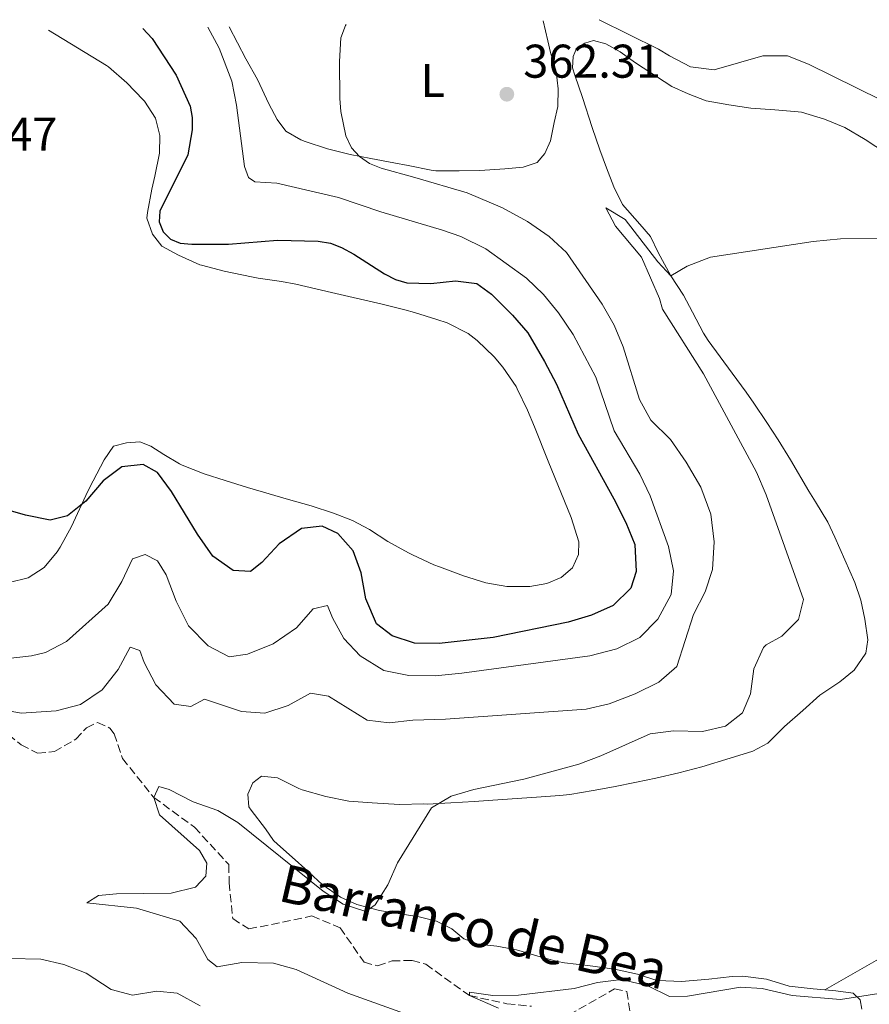
# Model space of a CAD drawing. Units: metres. Extents: x 632854 to 636319, y 4648718 to 4651094.
# Drawn here: x 635116 to 635296, y 4650867 to 4651075 of the extents above; entities that cross this region are included whole.
import ezdxf
from ezdxf.enums import TextEntityAlignment as Align

# ---------------------------------------------------------------- set-up
doc = ezdxf.new("R2010")
doc.units = ezdxf.units.M
doc.header["$MEASUREMENT"] = 0
doc.linetypes.add('DGN Style 3', pattern=[2.435891, 1.739922, -0.695969])
for name, color, linetype, lineweight in [('Barranco lineal', 142, 'DGN Style 3', 13), ('Cota de punto acotado terreno', 7, 'Continuous', 0), ('Curva de nivel directora', 30, 'Continuous', 30), ('Curva de nivel intermedia', 30, 'Continuous', 0), ('Etiqueta de uso rústico', 92, 'Continuous', 0), ('Línea de cambio de uso (parcela vista)', 92, 'Continuous', 0), ('Punto acotado terreno (símbolo)', 7, 'Continuous', 0), ('Texto de arroyo-regatas y barrancos', 142, 'Continuous', 0)]:
    doc.layers.add(name, color=color, linetype=linetype, lineweight=lineweight)
doc.styles.add('Style-Arial', font='arial.ttf')

# ---------------------------------------------------------------- blocks, each defined once
blk = doc.blocks.new('5PATER')
at = {"layer": 'Punto acotado terreno (símbolo)', "linetype": 'Continuous', "lineweight": 0}
h = blk.add_hatch(color=51, dxfattribs=at)
edge = h.paths.add_edge_path()
edge.add_ellipse((0, 0), major_axis=(-0.11, -0.111), ratio=0.999422, start_angle=0, end_angle=360)

msp = doc.modelspace()

# ---------------------------------------------------------------- linework, layer by layer
at = {"layer": 'Barranco lineal', "color": 142, "linetype": 'DGN Style 3', "lineweight": 13}
for points in [[(635113.57, 4650923.92, 362.43), (635116.22, 4650921.74, 362.31), (635119.7, 4650920.01, 362.07), (635123.28, 4650920.33, 361.7), (635127.81, 4650922.97, 361.58), (635130.07, 4650925.39, 361.46), (635132.43, 4650926.49, 361.46), (635135.01, 4650925.33, 361.21), (635135.95, 4650924.13, 361.09), (635137.71, 4650918.85, 360.97), (635144.35, 4650910.63, 360), (635152.99, 4650904.3, 359.88), (635160.24, 4650896.4, 359.27), (635160.34, 4650892.57, 358.9), (635161.08, 4650884.94, 358.53), (635164.51, 4650882.74, 358.41), (635177.88, 4650885.5, 357.43), (635183.84, 4650882.99, 357.31), (635188.94, 4650875.73, 357.31), (635191.81, 4650874.9, 357.07), (635194.88, 4650875.96, 356.7), (635199.1, 4650876.08, 356.46), (635202.05, 4650875.26, 356.46), (635211.27, 4650868.64, 355), (635219.21, 4650866.89, 355), (635224.42, 4650866.37, 355)], [(635232.37, 4650864.55, 354.88), (635242.03, 4650870.04, 354.51), (635244.65, 4650869.5, 354.39), (635245.5, 4650863.76, 354.27)]]:
    msp.add_polyline3d(points, dxfattribs=at)
at = {"layer": 'Curva de nivel directora', "color": 30, "linetype": 'Continuous', "lineweight": 30, "elevation": 375, "flags": 128}
msp.add_lwpolyline([(635142.04, 4651073.59), (635144, 4651071.43), (635149.09, 4651063.69), (635152.09, 4651057.14), (635152.51, 4651054.67), (635152.51, 4651052.07), (635151.56, 4651046.82), (635145.65, 4651034.83), (635145.52, 4651032.58), (635146.36, 4651030.47), (635147.89, 4651028.94), (635149.94, 4651028.06), (635152.43, 4651027.83), (635160.2, 4651027.89), (635170.61, 4651028.7), (635179.23, 4651028.52), (635181.81, 4651028.06), (635184.15, 4651027.14), (635186.76, 4651025.77), (635193.23, 4651021.55), (635195.58, 4651020.38), (635197.99, 4651019.7), (635203.1, 4651019.51), (635208.29, 4651020.06), (635212.87, 4651019.51), (635215.96, 4651017.29), (635220.38, 4651012.85), (635223.67, 4651009.08), (635227.18, 4651003.01), (635229.71, 4650998.18), (635234.32, 4650987.62), (635241.91, 4650973.89), (635244.43, 4650968.88), (635246.31, 4650964.25), (635246.59, 4650958.51), (635245.47, 4650954.93), (635241.72, 4650951.28), (635237.18, 4650949.22), (635232.21, 4650947.79), (635216.29, 4650944.48), (635204.87, 4650943.22), (635199.65, 4650943.28), (635194.9, 4650944.88), (635191.58, 4650947.42), (635189.28, 4650952.68), (635188.31, 4650958.23), (635186.65, 4650962.89), (635183.35, 4650966.53), (635180.05, 4650968.07), (635175.67, 4650967.58), (635170.92, 4650964.36), (635167.27, 4650960.41), (635164.83, 4650958.49), (635161.16, 4650958.7), (635156.85, 4650961.73), (635153.59, 4650966.38), (635148.13, 4650975.47), (635145.11, 4650979.45), (635142.09, 4650981.16), (635137.61, 4650980.67), (635133.59, 4650977.69), (635129.95, 4650973.43), (635126.06, 4650970.28), (635122.41, 4650969.34), (635117.13, 4650970.44), (635106.3, 4650973.54)], dxfattribs=at)
at = {"layer": 'Curva de nivel intermedia', "color": 30, "linetype": 'Continuous', "lineweight": 0, "flags": 128}
for points, elevation in [([(635233.27, 4651008.69), (635230.17, 4651013.32), (635226.95, 4651017.17), (635223.36, 4651020.69), (635214.76, 4651026.88), (635209.48, 4651029.48), (635205.56, 4651030.86), (635192.49, 4651034.72), (635183.51, 4651037.78), (635170.45, 4651040.77), (635165.74, 4651041.06), (635164.42, 4651042.01), (635163.55, 4651044.35), (635161.87, 4651057.31), (635160.93, 4651062.4), (635158.2, 4651069.39), (635155.84, 4651073.85)], 370), ([(635243.87, 4651006.11), (635241.96, 4651010.73), (635239.39, 4651015.17), (635231.87, 4651026.13), (635228.14, 4651029.46), (635223.56, 4651032.66), (635218.28, 4651035.56), (635210.77, 4651038.71), (635199.71, 4651042.01), (635192.59, 4651043.94), (635190.07, 4651044.97), (635187.93, 4651046.41), (635186.3, 4651048.31), (635185.07, 4651050.83), (635184.02, 4651055.98), (635183.81, 4651058.71), (635183.72, 4651066.58), (635184, 4651071.61), (635185, 4651074.2), (635185.17, 4651074.41)], 365), ([(635238.79, 4651075.43), (635251.38, 4651069.21), (635253.65, 4651067.77), (635258.17, 4651065.41), (635263.14, 4651064.8), (635273.5, 4651067.77), (635278.67, 4651067.76), (635283.14, 4651066.04), (635303.66, 4651055.87)], 365), ([(635153.17, 4650891.61), (635155.42, 4650893.91), (635155.59, 4650896.68), (635154.01, 4650899.38), (635145.59, 4650906.95), (635144.35, 4650910.63), (635145.45, 4650912.96), (635147.6, 4650912.3), (635152.68, 4650909.72), (635157.91, 4650907.86), (635162.2, 4650905.28), (635180.24, 4650890.78), (635184.49, 4650888), (635189.3, 4650886.42), (635191.26, 4650887.85), (635193.94, 4650892.07), (635195.99, 4650896.78), (635203.25, 4650908.39), (635207.39, 4650910.86), (635212.19, 4650912.29), (635222.82, 4650914.52), (635234.47, 4650917.66), (635239.15, 4650919.42), (635249.58, 4650924.12), (635254.55, 4650924.7), (635260.68, 4650924.59), (635265.54, 4650925.71), (635269.14, 4650928.56), (635270.88, 4650932.58), (635271.54, 4650937.84), (635273.63, 4650942.37), (635274.16, 4650942.98), (635277.5, 4650944.8), (635281.02, 4650948.32), (635282.1, 4650952.57), (635274.17, 4650974.75), (635272.15, 4650979.58), (635260.91, 4651000.4), (635252.19, 4651014.06), (635251.59, 4651016.33), (635247.75, 4651025.1), (635242.21, 4651031.65), (635240.2, 4651035.53), (635244.27, 4651033.09), (635251.21, 4651024.14), (635253.95, 4651021.12), (635257.42, 4651023.2), (635262.4, 4651025.13), (635284.17, 4651028.46), (635289.97, 4651029.01), (635307.35, 4651029.24)], 360), ([(635112.21, 4650939.95), (635118.43, 4650940.61), (635121.41, 4650941.35), (635125.86, 4650943.65), (635134.67, 4650951.55), (635137.56, 4650956.4), (635139.81, 4650961.16), (635142.55, 4650962.09), (635145.15, 4650960.76), (635147, 4650957.77), (635149.12, 4650952.2), (635151.72, 4650947.01), (635155.91, 4650942.77), (635160.35, 4650940.44), (635164.24, 4650941.01), (635169.66, 4650943.17), (635174.6, 4650946.56), (635178.15, 4650950.55), (635181.21, 4650951.3), (635182.23, 4650948.71), (635184.61, 4650944.32), (635188.13, 4650940.61), (635193.13, 4650937.55), (635198.41, 4650936.47), (635204.03, 4650936.41), (635209.68, 4650936.93), (635236.76, 4650940.65), (635242.52, 4650942.1), (635247.42, 4650944.53), (635251.18, 4650948.43), (635254.04, 4650953.64), (635254.54, 4650958.62), (635253.45, 4650963.82), (635249.61, 4650974.5), (635247.4, 4650979.11), (635241.93, 4650988.32), (635238.08, 4650999.65), (635233.27, 4651008.69)], 370), ([(635105.33, 4650930.45), (635116.23, 4650928.5), (635123.67, 4650928.94), (635128.79, 4650930.33), (635133.41, 4650933.39), (635136.78, 4650937.72), (635139.38, 4650942.45), (635141.43, 4650941.73), (635142.34, 4650939.24), (635144.76, 4650934.48), (635148.64, 4650930.38), (635152.23, 4650929.91), (635155.09, 4650931.45), (635162.93, 4650928.81), (635167.93, 4650928.45), (635172.87, 4650930.07), (635177.56, 4650932.68), (635181.36, 4650932.08), (635189.62, 4650926.96), (635194.27, 4650926.41), (635199.24, 4650926.99), (635206.2, 4650927.2), (635236.04, 4650929.31), (635240.89, 4650930.48), (635246.4, 4650932.55), (635251.45, 4650935.03), (635255.25, 4650938.35), (635258.77, 4650949.4), (635261.22, 4650954.17), (635262.82, 4650958.91), (635263.18, 4650964.8), (635262.46, 4650970.62), (635260.33, 4650976.38), (635257.21, 4650981.67), (635253.93, 4650986.48), (635249.75, 4650990.56), (635247.3, 4650994.92), (635243.87, 4651006.11)], 365), ([(635201.05, 4650863.55), (635185.49, 4650869.16), (635174.52, 4650874.16), (635169.7, 4650875.52), (635162.99, 4650875.66), (635157.79, 4650874.72), (635155.83, 4650876.29), (635153.33, 4650880.74), (635149.87, 4650884.39), (635140.68, 4650887.18), (635130.18, 4650888.29), (635132.64, 4650889.81), (635136.42, 4650890.16), (635148.04, 4650890.32), (635153.17, 4650891.61)], 360), ([(635154.17, 4650866.46), (635149.31, 4650869.17), (635144.97, 4650869.53), (635139.82, 4650868.69), (635135.33, 4650869.9), (635129.99, 4650873.36), (635125.27, 4650875.2), (635120.42, 4650876.37), (635113.85, 4650876.5)], 365), ([(635217.45, 4650865.94), (635211.27, 4650868.64), (635211.26, 4650869.34), (635216.21, 4650868.67), (635221.68, 4650868.72), (635233.47, 4650870.1), (635238.44, 4650871.38), (635243.52, 4650872.01), (635249.07, 4650870.67), (635253.68, 4650868.42), (635257.48, 4650868.47), (635268.73, 4650870.41), (635273.31, 4650870.16), (635279.68, 4650868.68), (635289.96, 4650867.8), (635300.29, 4650869.41)], 355)]:
    msp.add_lwpolyline(points, dxfattribs=dict(at, elevation=elevation))
at = {"layer": 'Línea de cambio de uso (parcela vista)', "color": 92, "linetype": 'Continuous', "lineweight": 0}
for points in [[(635226.92, 4651075.2, 364.26), (635227.88, 4651070.96, 363.45), (635228.45, 4651068.51, 363.55), (635229.65, 4651064.47, 363.16), (635230.07, 4651060.79, 363.09), (635230.04, 4651057.01, 362.78), (635229.24, 4651053.67, 362.55), (635228.48, 4651049.78, 362.57), (635227.28, 4651047.1, 362.5), (635225.66, 4651045.17, 362.86), (635222.64, 4651044.18, 362.86), (635218.74, 4651043.85, 362.96), (635213.5, 4651043.5, 363.32), (635209.12, 4651043.39, 363.57), (635204.14, 4651043.42, 363.94), (635203.18, 4651043.54, 364.01), (635198.27, 4651044.51, 364.19), (635195.26, 4651045.13, 364.39), (635190.38, 4651046.04, 365.01), (635185.98, 4651046.87, 365.65), (635181.19, 4651048.05, 366.38), (635176.47, 4651049.6, 367.08), (635175.53, 4651049.94, 367.21), (635172.33, 4651051.83, 367.64), (635170.51, 4651054.26, 368), (635168.77, 4651057.59, 368.16), (635166.31, 4651062.77, 368.41), (635163.89, 4651067.15, 368.38), (635160.35, 4651073.94, 369.15)], [(635122, 4651073.21, 376.55), (635134.3, 4651065.74, 377.24), (635134.73, 4651065.41, 377.25), (635138.61, 4651062.02, 377.22), (635142.12, 4651058.46, 377.27), (635142.38, 4651058.17, 377.27), (635144.72, 4651054.53, 377.27), (635145.62, 4651050.88, 377.25), (635145.59, 4651047.13, 377.22), (635144.54, 4651042.25, 377.1), (635143.94, 4651039.5, 376.97), (635143.04, 4651034.58, 376.7), (635142.9, 4651033.37, 376.63), (635144.09, 4651029.97, 376.43), (635146.04, 4651027.47, 376.51), (635149.56, 4651025.52, 376.51), (635154.13, 4651023.49, 376.62), (635154.44, 4651023.39, 376.63), (635159.29, 4651022.17, 376.76), (635165.04, 4651020.93, 376.99), (635166.45, 4651020.65, 377.04), (635171.4, 4651019.95, 377.15), (635174.5, 4651019.42, 377.22), (635182.01, 4651017.65, 377.45), (635192.76, 4651015.18, 377.84), (635197.6, 4651013.93, 377.92), (635199.6, 4651013.38, 377.94), (635204.38, 4651011.93, 377.93), (635206.56, 4651011.18, 377.94), (635210.99, 4651008.9, 378.11), (635212.92, 4651007.46, 378.2), (635216.52, 4651003.98, 378.3), (635218.33, 4651001.79, 378.35), (635221.17, 4650997.67, 378.34), (635221.41, 4650997.21, 378.35), (635223.55, 4650992.69, 378.56), (635225.06, 4650989.14, 378.71), (635227.97, 4650981.89, 378.66), (635232.85, 4650969.92, 378.91), (635234.48, 4650964.79, 378.99), (635234.41, 4650962.13, 378.76), (635233.09, 4650959.28, 378.89), (635230.74, 4650957.25, 378.84), (635227.69, 4650955.95, 378.73), (635224.04, 4650955.3, 378.61), (635219.21, 4650955.31, 378.3), (635214.75, 4650956.09, 378.27), (635209.98, 4650957.56, 378.13), (635204.91, 4650959.46, 377.96), (635203.72, 4650959.94, 377.91), (635199.18, 4650962.02, 377.72), (635198.34, 4650962.45, 377.68), (635193.99, 4650964.87, 377.3), (635190.11, 4650967.41, 377.15), (635186.49, 4650969.29, 377.07), (635182.44, 4650970.85, 377.07), (635177.69, 4650972.4, 377.14), (635172.42, 4650973.93, 377.19), (635167.61, 4650975.29, 377.16), (635164.23, 4650976.27, 377.07), (635159.46, 4650977.75, 376.8), (635155.02, 4650979.21, 376.53), (635150.37, 4650981.05, 376.3), (635149.82, 4650981.33, 376.27), (635146.5, 4650983.28, 375.99), (635143.74, 4650985.09, 375.89), (635141.37, 4650985.95, 375.89), (635138.6, 4650985.79, 375.94), (635135.81, 4650985.09, 376.2), (635133.83, 4650982.14, 375.99), (635131.49, 4650977.72, 375.79), (635130.39, 4650975.55, 375.71), (635126.89, 4650968.02, 375.51), (635124.49, 4650963.64, 375.3), (635123.89, 4650962.66, 375.28), (635121.12, 4650959.36, 375.51), (635117.7, 4650957.15, 375.61), (635113.68, 4650956.17, 375.87)], [(635286.59, 4650869.83, 355.6), (635284.15, 4650870.04, 355.8), (635279.04, 4650870.65, 356.13), (635274.24, 4650872.08, 356.17), (635269.2, 4650872.72, 356.62), (635266.96, 4650872.67, 356.82), (635262.01, 4650872.1, 357.19), (635256.26, 4650871.64, 357.23), (635251.26, 4650871.8, 357.23), (635251, 4650871.85, 357.23), (635246.93, 4650873.16, 357.46), (635242.04, 4650874.2, 357.65), (635236.37, 4650875.03, 357.69), (635231.41, 4650875.56, 358), (635229.93, 4650875.82, 358.08), (635226.28, 4650876.83, 358.15), (635221.23, 4650878.3, 358.43), (635217.07, 4650879.09, 358.69), (635213.13, 4650879.54, 358.67), (635210.1, 4650880.69, 358.97), (635207.56, 4650882.79, 359.07), (635204.32, 4650884.42, 359.02), (635200.64, 4650885.31, 359.36), (635196.59, 4650885.93, 359.79), (635192.18, 4650886.64, 359.97), (635187.37, 4650887.93, 360.24), (635183.91, 4650889.48, 360.43), (635180.05, 4650892.17, 360.64), (635176.36, 4650895.53, 360.96), (635174.31, 4650897.41, 361.1), (635170.55, 4650900.71, 361.09), (635169.72, 4650901.49, 361.07), (635168.06, 4650903.98, 361.02), (635165.03, 4650907.92, 361.33), (635164.53, 4650908.65, 361.38), (635164.29, 4650911.32, 361.46), (635165.32, 4650913.72, 361.66), (635167.16, 4650915.12, 361.69), (635170.6, 4650914.74, 361.61), (635175.07, 4650912.49, 361.43), (635175.81, 4650912.22, 361.41), (635180.86, 4650910.83, 361.33), (635185.69, 4650909.85, 361.1), (635190.67, 4650909.46, 360.92), (635196.42, 4650909.09, 360.71), (635201.58, 4650909.24, 360.2), (635202.32, 4650909.19, 360.25), (635207.31, 4650909.46, 359.99), (635212.29, 4650909.76, 359.68), (635216.25, 4650910.02, 359.51), (635225.49, 4650910.64, 359.31), (635230.47, 4650911.04, 359.13), (635232.56, 4650911.27, 359.05), (635237.49, 4650912.07, 358.75), (635241.8, 4650912.9, 358.51), (635246.7, 4650913.86, 358.36), (635250.81, 4650914.72, 358.26), (635255.69, 4650915.82, 358.15), (635260.52, 4650917.12, 358.05), (635266.52, 4650918.94, 357.95), (635271.33, 4650920.41, 357.69), (635274.52, 4650922.15, 357.67), (635278.06, 4650925.68, 357.58), (635281.93, 4650929.01, 357.38), (635285.59, 4650932.32, 357.36), (635289.79, 4650935.14, 357.28), (635292.82, 4650937.57, 357.31), (635295.29, 4650941.2, 357.26), (635295.71, 4650944.01, 357.13), (635295.1, 4650948.38, 357.31), (635294.27, 4650952.44, 357.51), (635292.99, 4650956.18, 357.69), (635288.77, 4650965.78, 357.59), (635287.22, 4650968.97, 357.56), (635284.63, 4650973.24, 357.9), (635283.21, 4650975.52, 358.05), (635279.34, 4650982.17, 358.08), (635276.71, 4650986.42, 358.12), (635274.34, 4650990.05, 358.15), (635271.53, 4650994.19, 358.18), (635269.91, 4650996.48, 358.2), (635266.95, 4651000.5, 358.45), (635261.88, 4651007.42, 359.01), (635260.9, 4651008.99, 359.13), (635258.59, 4651013.43, 359.07), (635256.66, 4651017.04, 359.28), (635253.95, 4651021.12, 359.79), (635251.26, 4651026.07, 360.05), (635249.63, 4651029.52, 360.33), (635247.39, 4651032.09, 360.56), (635243.75, 4651036.25, 361.23), (635241.86, 4651039.98, 361.28), (635240.35, 4651044.01, 361.64), (635238.9, 4651047.87, 362.15), (635237.29, 4651052.6, 362.65), (635235.26, 4651058.93, 363.2), (635233.62, 4651063.66, 363.28), (635233.09, 4651065.26, 363.38), (635233.28, 4651067.65, 363.74), (635233.94, 4651069.31, 364.09), (635235.74, 4651070.44, 364.3)], [(635235.74, 4651070.44, 364.3), (635237.57, 4651070.99, 364.27), (635240.2, 4651070.29, 364.3), (635243.22, 4651068.59, 364.3), (635246.51, 4651066.26, 364.02), (635254.18, 4651061.29, 363.84), (635257.63, 4651059.73, 363.84), (635261.44, 4651058.27, 363.61), (635266.26, 4651057.37, 363.56), (635270.96, 4651056.66, 363.51), (635276.02, 4651056.36, 363.43), (635280.99, 4651055.93, 363.12), (635281.67, 4651055.84, 363.1), (635286.53, 4651054.37, 362.99), (635290.89, 4651052.6, 362.92), (635295.16, 4651050.03, 362.64), (635299.7, 4651047.04, 362.32)], [(635286.59, 4650869.83, 355.6), (635297.99, 4650876.38, 354.7), (635300.26, 4650877.34, 354.47), (635307.63, 4650878.87, 353.81), (635310.38, 4650879.7, 353.81), (635313.14, 4650880.82, 353.81), (635315.01, 4650882.49, 353.81), (635322.11, 4650893.97, 353.81), (635331.77, 4650911.56, 353.68), (635351.21, 4650947.29, 356.14)], [(635294.49, 4650865.74, 354.49), (635294.1, 4650867.7, 354.77), (635292.59, 4650869.15, 355.11), (635288.98, 4650869.63, 355.41), (635286.59, 4650869.83, 355.6)]]:
    msp.add_polyline3d(points, dxfattribs=at)

# ---------------------------------------------------------------- block references
at = {"layer": 'Punto acotado terreno (símbolo)', "color": 7, "linetype": 'Continuous', "lineweight": 0, "xscale": 10, "yscale": 10, "zscale": 10}
msp.add_blockref('5PATER', (635219.2, 4651059.64, 362.31), dxfattribs=at)

# ---------------------------------------------------------------- texts
at = {"layer": 'Cota de punto acotado terreno', "color": 7, "linetype": 'Continuous', "lineweight": 0, "style": 'Style-Arial'}
for s, p in [('362.31', (635222.7, 4651063.14, 362.31)), ('378.47', (635094.74, 4651047.7, 378.47))]:
    msp.add_text(s, height=7, dxfattribs=at).set_placement(p)
at = {"layer": 'Etiqueta de uso rústico', "color": 92, "linetype": 'Continuous', "lineweight": 0, "style": 'Style-Arial'}
msp.add_text('L', height=7, dxfattribs=at).set_placement((635203.5, 4651062.54, 363.93), align=Align.MIDDLE_CENTER)
at = {"layer": 'Texto de arroyo-regatas y barrancos', "color": 142, "linetype": 'Continuous', "lineweight": 0, "style": 'Style-Arial'}
msp.add_text('Barranco de Bea', height=8, rotation=346.941, dxfattribs=at).set_placement((635170.44, 4650888.8, 358.19))

doc.saveas('drawing.dxf')
